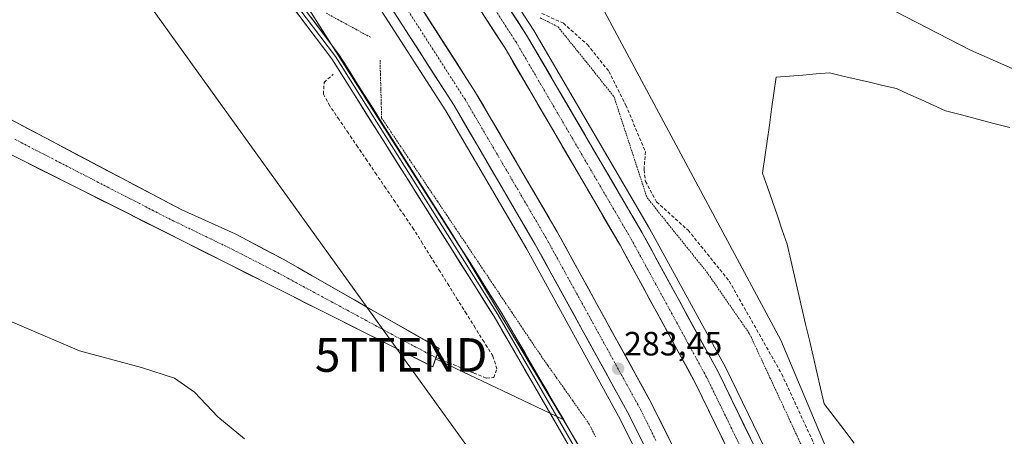
# Model space of a CAD drawing. Units: metres. Extents: x 604797 to 608271, y 4678324 to 4680689.
# Drawn here: x 607218 to 607511, y 4680055 to 4680179 of the extents above; entities that cross this region are included whole.
import ezdxf
from ezdxf.enums import TextEntityAlignment as Align

# ---------------------------------------------------------------- set-up
doc = ezdxf.new("R2010")
doc.units = ezdxf.units.M
doc.header["$MEASUREMENT"] = 0
for name, pattern in [('TRAZO_Y_PUNTO', [1, 0.5, -0.25, 0, -0.25]), ('TRAZOS', [0.75, 0.5, -0.25]), ('TRAZOSX2', [1.5, 1, -0.5])]:
    doc.linetypes.add(name, pattern=pattern)
doc.layers.get('0').update_dxf_attribs({"lineweight": 5})
for name, color, linetype, lineweight in [('Alambrada virtual', 2, 'TRAZOS', 0), ('Arcén (en calzada doble)', 9, 'Continuous', 13), ('Carretera de calzada doble', 1, 'Continuous', 13), ('Carretera de calzada doble Cxs', 1, 'Continuous', 13), ('Carretera de calzada doble eje', 1, 'TRAZO_Y_PUNTO', 0), ('Carátula', 7, 'Continuous', 5), ('Corriente artificial Cxs', 5, 'Continuous', 13), ('Corriente artificial eje', 142, 'TRAZO_Y_PUNTO', 0), ('Corriente artificial lineal', 5, 'TRAZOSX2', 13), ('Corriente artificial superficial', 5, 'Continuous', 13), ('Cultivos herbáceos CxS', 92, 'Continuous', 0), ('Curva de nivel normal', 36, 'Continuous', 0), ('Laguna', 142, 'Continuous', 13), ('Laguna Cxs', 142, 'Continuous', 13), ('Layer 0', 7, 'Continuous', 0), ('Núcleo urbano CxS', 19, 'Continuous', 0), ('Punto de cota en terreno', 7, 'Continuous', 0), ('Rótulo de punto de cota en terreno', 19, 'Continuous', 0), ('Senda', 19, 'TRAZOSX2', 0), ('Suelo desnudo CxS', 43, 'Continuous', 0), ('Tendido', 6, 'Continuous', 0), ('Torre de tendido puntual', 7, 'Continuous', 0)]:
    doc.layers.add(name, color=color, linetype=linetype, lineweight=lineweight)
doc.styles.add('Arial', font='txt', dxfattribs={"height": 0.2})

# ---------------------------------------------------------------- blocks, each defined once
blk = doc.blocks.new('*U151')
at = {"layer": 'Cultivos herbáceos CxS', "color": 92, "linetype": 'Continuous', "lineweight": 0}
blk.add_polyline3d([(606902.9101, 4680307.5501, 282.4006), (607151.9401, 4680172.8301, 282.3647), (607215.6401, 4680139.3301, 281.9434), (607245.8081, 4680124.1313, 282.1564), (607320.7601, 4680086.3701, 281.8741), (607341.0401, 4680076.1301, 282.0128), (607341.8912, 4680078.5061, 281.8099), (607379.7707, 4680060.519, 281.6539), (607405.8909, 4680016.7531, 283.1257), (607422.1351, 4679972.8059, 283.4102), (607451.0893, 4679915.9289, 283.0695), (607457.7853, 4679892.4819, 282.4373), (607457.7853, 4679892.4819, 282.4373), (607419.2261, 4679897.1273, 282.0938), (607389.5699, 4679898.7259, 282.1057), (607328.6707, 4679937.9267, 281.6591), (607235.4243, 4679991.1169, 281.7092), (607091.2513, 4680063.2057, 281.8025), (606923.8237, 4680158.5491, 281.5466)], dxfattribs=at)
blk = doc.blocks.new('*U153')
at = {"layer": 'Núcleo urbano CxS', "color": 19, "linetype": 'Continuous', "lineweight": 0}
for points in [[(607490.4521, 4679766.4897, 281.5432), (607465.3837, 4679862.9287, 281.6423), (607457.7853, 4679892.4819, 282.4373), (607451.0893, 4679915.9289, 283.0695), (607422.1351, 4679972.8059, 283.4102), (607405.8909, 4680016.7531, 283.1257), (607379.7707, 4680060.519, 281.6539), (607350.3147, 4680109.8731, 281.3246), (607305.1175, 4680181.2209, 281.2242), (607209.6716, 4680311.9035, 281.949), (607079.7975, 4680489.7239, 289.0796)], [(607249.6687, 4680372.9547, 286.8582), (607284.6962, 4680322.2405, 284.4656), (607334.582, 4680266.3009, 282.711), (607343.2865, 4680243.5235, 281.71), (607384.8019, 4680195.2885, 281.2886), (607425.6465, 4680118.9161, 281.0318), (607444.3953, 4680084.0797, 281.1318), (607483.8755, 4679989.8617, 281.9477), (607511.9585, 4679918.0055, 283.0068)]]:
    blk.add_polyline3d(points, dxfattribs=at)
blk = doc.blocks.new('5PATER')
at = {"layer": 'Carátula', "linetype": 'Continuous', "lineweight": 5}
h = blk.add_hatch(color=250, dxfattribs=at)
edge = h.paths.add_edge_path()
edge.add_ellipse((0, 0.01), major_axis=(-1.33, -1.34), ratio=0.999422, start_angle=0, end_angle=360)
blk = doc.blocks.new('5TTEND')
blk.add_text('5TTEND', height=10).set_placement((0, 0), align=Align.MIDDLE_CENTER)

msp = doc.modelspace()

# ---------------------------------------------------------------- linework, layer by layer
at = {"layer": 'Alambrada virtual', "color": 2, "linetype": 'TRAZOS', "lineweight": 0}
for points in [[(607309.47, 4680181.23, 281.28), (607313.83, 4680178.83, 281.31), (607318.2, 4680176.44, 281.34), (607322.57, 4680174.05, 281.24)], [(607372.96, 4680179.81, 282.64), (607375.6, 4680178.49, 282.01), (607378.24, 4680177.17, 282.03), (607381, 4680173.72, 282.67), (607383.76, 4680170.27, 282.35), (607386.53, 4680166.83, 282.24), (607389.29, 4680163.38, 282.14), (607392.05, 4680159.93, 282.11), (607394.81, 4680156.48, 282.03), (607396.22, 4680152.18, 282.02), (607397.62, 4680147.89, 282.15), (607399.03, 4680143.59, 282.46), (607400.43, 4680139.29, 282.54), (607401.84, 4680134.99, 282.48), (607403.24, 4680130.7, 282.57), (607404.65, 4680126.4, 282.81), (607407.61, 4680122.71, 282.8), (607410.57, 4680119.02, 282.61), (607413.53, 4680115.34, 282.69), (607416.49, 4680111.65, 282.59), (607419.45, 4680107.96, 282.48), (607422.41, 4680104.27, 282.4), (607424.95, 4680100.6, 282.42), (607427.48, 4680096.93, 282.34), (607430.02, 4680093.25, 282.16), (607432.55, 4680089.58, 282.22), (607435.09, 4680085.91, 282.12), (607437.1, 4680081.58, 282.27), (607439.12, 4680077.25, 282.21), (607441.13, 4680072.92, 282.29), (607443.14, 4680068.59, 282.16), (607445.16, 4680064.26, 282.2), (607447.17, 4680059.93, 282.26), (607449.18, 4680055.59, 282.44), (607451.19, 4680051.26, 282.53)], [(607325.42, 4680167.3, 281.44), (607325.54, 4680162.99, 281.61), (607325.66, 4680158.68, 281.5), (607325.78, 4680154.37, 281.48), (607325.9, 4680150.06, 281.49), (607328.66, 4680145.94, 281.47), (607331.42, 4680141.82, 281.47), (607334.18, 4680137.69, 281.44), (607336.94, 4680133.57, 281.49), (607339.69, 4680129.45, 281.4), (607342.45, 4680125.33, 281.42), (607345.21, 4680121.2, 281.45), (607347.97, 4680117.08, 281.46), (607350.73, 4680112.96, 281.47), (607353.49, 4680108.84, 281.3), (607356.25, 4680104.71, 281.3), (607359.01, 4680100.59, 281.31), (607361.76, 4680096.47, 281.38), (607364.52, 4680092.35, 281.36), (607367.28, 4680088.22, 281.43), (607370.04, 4680084.1, 281.48), (607372.8, 4680079.98, 281.54), (607375.25, 4680076.5, 281.54), (607377.7, 4680073.03, 281.61), (607380.15, 4680069.55, 281.65), (607382.6, 4680066.07, 281.72), (607385.05, 4680062.6, 281.75), (607387.5, 4680059.12, 281.67), (607389.4, 4680055.28, 281.85)]]:
    msp.add_polyline3d(points, dxfattribs=at)
at = {"layer": 'Arcén (en calzada doble)', "color": 9, "linetype": 'Continuous', "lineweight": 13}
for points in [[(607007.09, 4680670.58), (607035.64, 4680626.7), (607087.35, 4680553.25), (607135.06, 4680490.14), (607237.74, 4680361.15), (607290.57, 4680293.52), (607311.88, 4680264.42), (607343.88, 4680217.99), (607371.09, 4680176.08), (607405.42, 4680117.24), (607427.99, 4680075.83), (607451.12, 4680028.35), (607476.27, 4679972.21), (607487.38, 4679945.12), (607514, 4679874.34), (607523.49, 4679847.16), (607543.72, 4679782.77), (607563.34, 4679717.94)], [(606972.43, 4680661.05), (607011.76, 4680600.26), (607059.56, 4680532.65), (607112.66, 4680463.35), (607223.39, 4680324.59), (607258.1, 4680279.52), (607285.36, 4680242.41), (607321.13, 4680189.36), (607344.9, 4680152.25), (607368.93, 4680111.11), (607396.79, 4680060.42), (607415, 4680023.71), (607439.61, 4679970.41), (607455.26, 4679933.43), (607468.79, 4679897.8), (607499.1, 4679809.69), (607530.35, 4679707.36)]]:
    msp.add_lwpolyline(points, dxfattribs=at)
at = {"layer": 'Carretera de calzada doble', "color": 1, "linetype": 'Continuous', "lineweight": 13}
for points in [[(606995.38, 4680670.4), (607027.43, 4680621.19), (607079.22, 4680547.31), (607127.11, 4680483.96), (607229.84, 4680354.91), (607282.54, 4680287.44), (607303.68, 4680258.58), (607335.51, 4680212.39), (607362.52, 4680170.79), (607396.65, 4680112.3), (607419.05, 4680071.22), (607441.99, 4680024.09), (607467.01, 4679968.25), (607478.01, 4679941.44), (607504.53, 4679870.91), (607513.93, 4679843.99), (607534.1, 4679779.81), (607553.75, 4679714.86)], [(607560.89, 4679717.16), (607541.27, 4679782.02), (607521.05, 4679846.35), (607511.59, 4679873.47), (607484.99, 4679944.18), (607473.91, 4679971.2), (607448.79, 4680027.27), (607425.71, 4680074.66), (607403.19, 4680115.98), (607368.91, 4680174.73), (607341.75, 4680216.56), (607309.79, 4680262.93), (607288.53, 4680291.97), (607235.73, 4680359.56), (607133.04, 4680488.56), (607085.28, 4680551.73), (607033.53, 4680625.25), (607004.06, 4680670.53)], [(607540.26, 4679710.54), (607509, 4679812.91), (607478.59, 4679901.34), (607464.93, 4679937.31), (607449.13, 4679974.62), (607424.4, 4680028.2), (607406.02, 4680065.24), (607377.99, 4680116.24), (607353.78, 4680157.69), (607329.83, 4680195.08), (607293.88, 4680248.4), (607266.42, 4680285.78), (607231.59, 4680331.01), (607120.7, 4680469.66), (607067.9, 4680538.6), (607020.3, 4680606.1), (606980.85, 4680666.16)], [(606974.91, 4680662.56), (607014.17, 4680601.89), (607061.9, 4680534.39), (607114.95, 4680465.15), (607225.68, 4680326.39), (607260.42, 4680281.27), (607287.74, 4680244.09), (607323.56, 4680190.96), (607347.38, 4680153.77), (607371.46, 4680112.54), (607399.37, 4680061.76), (607417.63, 4680024.96), (607442.27, 4679971.58), (607457.96, 4679934.51), (607471.53, 4679898.79), (607501.87, 4679810.59), (607533.12, 4679708.25)]]:
    msp.add_lwpolyline(points, dxfattribs=at)
at = {"layer": 'Carretera de calzada doble Cxs', "color": 1, "linetype": 'Continuous', "lineweight": 13}
for points in [[(607403.43, 4680053.58, 283.36), (607401.4, 4680057.67, 283.37), (607399.37, 4680061.76, 283.28), (607397.04, 4680065.99, 283.28), (607394.72, 4680070.22, 283.18), (607392.39, 4680074.46, 283.23), (607390.07, 4680078.69, 283.13), (607387.74, 4680082.92, 283.18), (607385.42, 4680087.15, 283.09), (607383.09, 4680091.38, 283.11), (607380.76, 4680095.61, 283.13), (607378.44, 4680099.85, 283.09), (607376.11, 4680104.08, 283.2), (607373.79, 4680108.31, 283.21), (607371.46, 4680112.54, 283.18), (607369.05, 4680116.66, 283.09), (607366.64, 4680120.79, 283.14), (607364.24, 4680124.91, 283.15), (607361.83, 4680129.03, 283.18), (607359.42, 4680133.16, 283.14), (607357.01, 4680137.28, 283.18), (607354.6, 4680141.4, 283.13), (607352.2, 4680145.52, 283.22), (607349.79, 4680149.65, 283.19), (607347.38, 4680153.77, 283.27), (607344.73, 4680157.9, 283.29), (607342.09, 4680162.03, 283.33), (607339.44, 4680166.17, 283.35), (607336.79, 4680170.3, 283.42), (607334.15, 4680174.43, 283.32), (607331.5, 4680178.56, 283.47), (607328.85, 4680182.7, 283.32)], [(607337.81, 4680182.62, 283.74), (607340.47, 4680178.46, 283.72), (607343.14, 4680174.31, 283.6), (607345.8, 4680170.15, 283.63), (607348.46, 4680166, 283.5), (607351.12, 4680161.84, 283.58), (607353.78, 4680157.69, 283.46), (607356.2, 4680153.55, 283.54), (607358.62, 4680149.4, 283.41), (607361.04, 4680145.26, 283.46), (607363.46, 4680141.11, 283.36), (607365.89, 4680136.97, 283.47), (607368.31, 4680132.82, 283.39), (607370.73, 4680128.68, 283.48), (607373.15, 4680124.53, 283.43), (607375.57, 4680120.39, 283.49), (607377.99, 4680116.24, 283.38), (607380.33, 4680111.99, 283.42), (607382.66, 4680107.74, 283.34), (607385, 4680103.49, 283.42), (607387.33, 4680099.24, 283.38), (607389.67, 4680094.99, 283.43), (607392.01, 4680090.74, 283.5), (607394.34, 4680086.49, 283.43), (607396.68, 4680082.24, 283.53), (607399.01, 4680077.99, 283.52), (607401.35, 4680073.74, 283.58), (607403.68, 4680069.49, 283.48), (607406.02, 4680065.24, 283.6), (607408.06, 4680061.12, 283.54), (607410.1, 4680057.01, 283.65), (607412.15, 4680052.89, 283.65)], [(607427.39, 4680054.08, 283.58), (607425.31, 4680058.37, 283.62), (607423.22, 4680062.65, 283.6), (607421.14, 4680066.94, 283.61), (607419.05, 4680071.22, 283.51), (607416.81, 4680075.33, 283.56), (607414.57, 4680079.44, 283.46), (607412.33, 4680083.54, 283.45), (607410.09, 4680087.65, 283.39), (607407.85, 4680091.76, 283.41), (607405.61, 4680095.87, 283.41), (607403.37, 4680099.98, 283.34), (607401.13, 4680104.08, 283.39), (607398.89, 4680108.19, 283.34), (607396.65, 4680112.3, 283.4), (607394.21, 4680116.48, 283.31), (607391.77, 4680120.66, 283.36), (607389.34, 4680124.83, 283.29), (607386.9, 4680129.01, 283.33), (607384.46, 4680133.19, 283.3), (607382.02, 4680137.37, 283.37), (607379.59, 4680141.55, 283.29), (607377.15, 4680145.72, 283.33), (607374.71, 4680149.9, 283.35), (607372.27, 4680154.08, 283.43), (607369.83, 4680158.26, 283.46), (607367.4, 4680162.43, 283.54), (607364.96, 4680166.61, 283.5), (607362.52, 4680170.79, 283.56), (607359.82, 4680174.95, 283.56), (607357.12, 4680179.11, 283.64), (607354.42, 4680183.27, 283.61)], [(607363.48, 4680183.1, 283.91), (607366.19, 4680178.91, 283.94), (607368.91, 4680174.73, 283.84), (607371.36, 4680170.53, 283.89), (607373.81, 4680166.34, 283.84), (607376.26, 4680162.14, 283.86), (607378.7, 4680157.94, 283.79), (607381.15, 4680153.75, 283.82), (607383.6, 4680149.55, 283.75), (607386.05, 4680145.36, 283.77), (607388.5, 4680141.16, 283.73), (607390.95, 4680136.96, 283.77), (607393.4, 4680132.77, 283.69), (607395.84, 4680128.57, 283.79), (607398.29, 4680124.37, 283.7), (607400.74, 4680120.18, 283.75), (607403.19, 4680115.98, 283.71), (607405.44, 4680111.85, 283.78), (607407.69, 4680107.72, 283.74), (607409.95, 4680103.58, 283.79), (607412.2, 4680099.45, 283.76), (607414.45, 4680095.32, 283.74), (607416.7, 4680091.19, 283.83), (607418.95, 4680087.06, 283.78), (607421.21, 4680082.92, 283.9), (607423.46, 4680078.79, 283.81), (607425.71, 4680074.66, 283.92), (607427.81, 4680070.35, 283.85), (607429.91, 4680066.04, 283.89), (607432, 4680061.74, 283.97), (607434.1, 4680057.43, 283.99), (607436.2, 4680053.12, 284.09)]]:
    msp.add_polyline3d(points, dxfattribs=at)
at = {"layer": 'Carretera de calzada doble eje', "color": 1, "linetype": 'TRAZO_Y_PUNTO', "lineweight": 0}
for points in [[(607145.55, 4680432.74), (607200.91, 4680363.36), (607218.03, 4680341.96), (607228.63, 4680328.7), (607237.34, 4680317.39), (607254.71, 4680294.83), (607263.42, 4680283.53), (607283.95, 4680255.59), (607290.81, 4680246.24), (607317.71, 4680206.35), (607326.69, 4680193.02), (607350.58, 4680155.73), (607374.72, 4680114.39), (607402.7, 4680063.5), (607407.29, 4680054.24)], [(607222.03, 4680370.75), (607232.78, 4680357.23), (607245.96, 4680340.37), (607272.36, 4680306.57), (607285.54, 4680289.71), (607290.82, 4680282.49), (607301.45, 4680267.97), (607306.73, 4680260.75), (607314.69, 4680249.21), (607338.63, 4680214.47), (607345.38, 4680204.07), (607358.96, 4680183.16), (607365.72, 4680172.76), (607399.92, 4680114.14), (607405.52, 4680103.87), (607416.78, 4680083.21), (607422.38, 4680072.94), (607428.11, 4680061.16), (607439.65, 4680037.46)]]:
    msp.add_lwpolyline(points, dxfattribs=at)
at = {"layer": 'Corriente artificial Cxs', "color": 5, "linetype": 'Continuous', "lineweight": 13}
msp.add_polyline3d([(607218.06, 4680148.41, 281.53), (607222.47, 4680146.07, 281.58), (607226.89, 4680143.74, 281.52), (607231.3, 4680141.41, 281.55), (607235.72, 4680139.08, 281.48), (607240.14, 4680136.74, 281.5), (607244.55, 4680134.41, 281.51), (607248.97, 4680132.08, 281.64), (607253.38, 4680129.75, 281.6), (607257.8, 4680127.41, 281.6), (607262.21, 4680125.08, 281.57), (607266.63, 4680122.75, 281.79), (607270.58, 4680120.98, 281.67), (607274.53, 4680119.21, 281.54), (607278.48, 4680117.44, 281.54), (607282.43, 4680115.67, 281.44), (607286.03, 4680113.76, 281.4), (607289.64, 4680111.84, 281.48), (607293.24, 4680109.93, 281.32), (607296.84, 4680108.01, 281.45), (607301.04, 4680105.61, 281.52), (607305.23, 4680103.21, 281.54), (607309.43, 4680100.82, 281.33), (607313.63, 4680098.42, 281.29), (607317.83, 4680096.02, 281.4), (607322.02, 4680093.62, 281.24), (607326.22, 4680091.22, 281.46), (607330.42, 4680088.82, 281.46), (607334.62, 4680086.43, 281.47), (607338.81, 4680084.03, 281.37), (607343.01, 4680081.63, 281.45), (607343.01, 4680081.63, 281.45), (607342.03, 4680078.88, 281.42), (607341.04, 4680076.13, 281.75), (607336.98, 4680078.18, 281.59), (607332.93, 4680080.23, 281.79), (607328.87, 4680082.27, 281.47), (607324.82, 4680084.32, 281.57), (607320.76, 4680086.37, 281.69), (607316.38, 4680088.58, 281.28), (607312, 4680090.78, 281.75), (607307.62, 4680092.99, 281.57), (607303.24, 4680095.2, 281.79), (607298.86, 4680097.4, 281.71), (607294.48, 4680099.61, 281.76), (607290.1, 4680101.82, 281.85), (607285.72, 4680104.02, 282.02), (607281.34, 4680106.23, 282.12), (607276.96, 4680108.44, 282.2), (607272.58, 4680110.64, 282.23), (607268.2, 4680112.85, 282.03), (607263.82, 4680115.06, 282.01), (607259.44, 4680117.26, 281.62), (607255.06, 4680119.47, 281.56), (607250.68, 4680121.68, 281.74), (607246.3, 4680123.88, 281.61), (607241.92, 4680126.09, 281.87), (607237.54, 4680128.3, 281.83), (607233.16, 4680130.5, 281.83), (607228.78, 4680132.71, 281.75), (607224.4, 4680134.92, 281.83), (607220.02, 4680137.12, 281.75), (607215.64, 4680139.33, 281.65)], dxfattribs=at)
at = {"layer": 'Corriente artificial eje', "color": 142, "linetype": 'TRAZO_Y_PUNTO', "lineweight": 0}
msp.add_polyline3d([(607342.03, 4680078.88, 281.42), (607339.03, 4680080.45, 281.44), (607336.03, 4680082.02, 281.36), (607333.03, 4680083.59, 281.11), (607328.7, 4680085.93, 281.26), (607324.36, 4680088.27, 281.22), (607320.03, 4680090.61, 281.2), (607315.69, 4680092.96, 281.3), (607311.36, 4680095.3, 281.22), (607307.02, 4680097.64, 281.22), (607302.69, 4680099.98, 281.42), (607298.35, 4680102.32, 281.37), (607294.02, 4680104.67, 281.27), (607289.97, 4680106.74, 281.24), (607285.92, 4680108.82, 281.25), (607281.87, 4680110.9, 281.37), (607277.95, 4680112.8, 281.59), (607274.03, 4680114.7, 281.68), (607270.11, 4680116.61, 281.75), (607266.19, 4680118.51, 281.66), (607262.27, 4680120.41, 281.42), (607258.18, 4680122.52, 281.46), (607254.09, 4680124.63, 281.46), (607249.99, 4680126.74, 281.49), (607245.9, 4680128.85, 281.42), (607241.81, 4680130.96, 281.39), (607237.72, 4680133.07, 281.36), (607233.62, 4680135.18, 281.42), (607229.53, 4680137.29, 281.45), (607225.44, 4680139.41, 281.49), (607221.35, 4680141.52, 281.45), (607217.05, 4680143.78, 281.27)], dxfattribs=at)
at = {"layer": 'Corriente artificial lineal', "color": 5, "linetype": 'TRAZOSX2', "lineweight": 13}
msp.add_polyline3d([(607342.03, 4680078.88, 281.42), (607345.76, 4680077.36, 281.48), (607349.5, 4680075.83, 281.52), (607353.24, 4680074.31, 281.3), (607356.98, 4680072.78, 281.24), (607359.18, 4680072.93, 281.09), (607360.1, 4680075.52, 281.06), (607358.88, 4680079.37, 281.25), (607356.27, 4680083.55, 281.12), (607353.66, 4680087.73, 281.16), (607351.06, 4680091.91, 281.03), (607348.45, 4680096.09, 281.11), (607345.84, 4680100.26, 281.13), (607343.23, 4680104.44, 281.13), (607340.63, 4680108.62, 281.11), (607338.02, 4680112.8, 281.11), (607335.41, 4680116.98, 281.15), (607332.64, 4680121.06, 281.11), (607329.88, 4680125.14, 281.11), (607327.11, 4680129.22, 281.06), (607324.34, 4680133.3, 281.05), (607321.58, 4680137.37, 281.06), (607318.81, 4680141.45, 281.12), (607316.04, 4680145.53, 281.07), (607313.28, 4680149.61, 281.12), (607310.51, 4680153.69, 281.09), (607308.61, 4680157.18, 281.12), (607308.83, 4680160.67, 281.18), (607311.5, 4680163.06, 281.17)], dxfattribs=at)
at = {"layer": 'Corriente artificial superficial', "color": 5, "linetype": 'Continuous', "lineweight": 13}
for points in [[(607218.06, 4680148.41, 281.53), (607222.47, 4680146.07, 281.58), (607226.89, 4680143.74, 281.52), (607231.3, 4680141.41, 281.55), (607235.72, 4680139.08, 281.48), (607240.14, 4680136.74, 281.5), (607244.55, 4680134.41, 281.51), (607248.97, 4680132.08, 281.64), (607253.38, 4680129.75, 281.6), (607257.8, 4680127.41, 281.6), (607262.21, 4680125.08, 281.57), (607266.63, 4680122.75, 281.79), (607270.58, 4680120.98, 281.67), (607274.53, 4680119.21, 281.54), (607278.48, 4680117.44, 281.54), (607282.43, 4680115.67, 281.44), (607286.03, 4680113.76, 281.4), (607289.64, 4680111.84, 281.48), (607293.24, 4680109.93, 281.32), (607296.84, 4680108.01, 281.45), (607301.04, 4680105.61, 281.52), (607305.23, 4680103.21, 281.54), (607309.43, 4680100.82, 281.33), (607313.63, 4680098.42, 281.29), (607317.83, 4680096.02, 281.4), (607322.02, 4680093.62, 281.24), (607326.22, 4680091.22, 281.46), (607330.42, 4680088.82, 281.46), (607334.62, 4680086.43, 281.47), (607338.81, 4680084.03, 281.37), (607343.01, 4680081.63, 281.45), (607342.03, 4680078.88, 281.42)], [(607341.04, 4680076.13, 281.75), (607336.98, 4680078.18, 281.59), (607332.93, 4680080.23, 281.79), (607328.87, 4680082.27, 281.47), (607324.82, 4680084.32, 281.57), (607320.76, 4680086.37, 281.69), (607316.38, 4680088.58, 281.28), (607312, 4680090.78, 281.75), (607307.62, 4680092.99, 281.57), (607303.24, 4680095.2, 281.79), (607298.86, 4680097.4, 281.71), (607294.48, 4680099.61, 281.76), (607290.1, 4680101.82, 281.85), (607285.72, 4680104.02, 282.02), (607281.34, 4680106.23, 282.12), (607276.96, 4680108.44, 282.2), (607272.58, 4680110.64, 282.23), (607268.2, 4680112.85, 282.03), (607263.82, 4680115.06, 282.01), (607259.44, 4680117.26, 281.62), (607255.06, 4680119.47, 281.56), (607250.68, 4680121.68, 281.74), (607246.3, 4680123.88, 281.61), (607241.92, 4680126.09, 281.87), (607237.54, 4680128.3, 281.83), (607233.16, 4680130.5, 281.83), (607228.78, 4680132.71, 281.75), (607224.4, 4680134.92, 281.83), (607220.02, 4680137.12, 281.75), (607215.64, 4680139.33, 281.65)], [(607342.03, 4680078.88, 281.42), (607341.04, 4680076.13, 281.75)]]:
    msp.add_polyline3d(points, dxfattribs=at)
at = {"layer": 'Cultivos herbáceos CxS', "color": 92, "linetype": 'Continuous', "lineweight": 0}
for points in [[(607557.69, 4680145.09, 281.35), (607500.66, 4680170.19, 281.33), (607465.53, 4680188.45, 281.54), (607393.9, 4680220.86, 281.67), (607388.88, 4680234.09, 281.91), (607385.82, 4680235.91, 281.96), (607334.58, 4680266.3, 282.71), (607284.7, 4680322.24, 284.47), (607249.67, 4680372.95, 286.86), (607209.03, 4680431.44, 290.56), (607198.32, 4680448.86, 292.27), (607172.88, 4680500.27, 296.34), (607154.72, 4680534.67, 299.58), (607138.05, 4680561.49, 299.97), (607131.55, 4680574.52, 299.82), (607158.16, 4680560.8, 299.9), (607688.39, 4680291.83, 301.62)], [(607341.89, 4680078.51, 281.81), (607343.01, 4680081.63, 281.72), (607296.84, 4680108.01, 281.48), (607282.43, 4680115.67, 281.49), (607266.63, 4680122.75, 281.55), (607151.82, 4680183.39, 281.54), (607105.75, 4680208.35, 281.29), (607064.52, 4680231.77, 281.62), (606968.86, 4680282.41, 281.43), (606904.07, 4680317.88, 281.38), (606888.91, 4680325.01, 281.53), (606884.26, 4680326.1, 281.48), (606880.93, 4680321.7, 281.9)], [(606880.93, 4680321.7, 281.9), (606879.21, 4680319.44, 282.5), (606894.35, 4680311.85, 282.66), (606902.91, 4680307.55, 282.4), (607151.94, 4680172.83, 282.36), (607215.64, 4680139.33, 281.94), (607245.81, 4680124.13, 282.16), (607320.76, 4680086.37, 281.87), (607341.04, 4680076.13, 282.01), (607341.89, 4680078.51, 281.81)], [(607209.67, 4680311.9, 281.95), (607305.12, 4680181.22, 281.22), (607350.31, 4680109.87, 281.32), (607379.77, 4680060.52, 281.65)], [(607334.58, 4680266.3, 282.71), (607385.82, 4680235.91, 281.96), (607388.88, 4680234.09, 281.91), (607393.9, 4680220.86, 281.67), (607465.53, 4680188.45, 281.54), (607500.66, 4680170.19, 281.33), (607557.69, 4680145.09, 281.35), (607614.26, 4680115.88, 281.45), (607663.08, 4680097.62, 281.37), (607690.91, 4680077.99, 281.51), (607726.85, 4680058.12, 281.24), (607741.9, 4680036.67, 281.16), (607771.34, 4680019.89, 281.25), (607832.09, 4679984.2, 281.55), (607842, 4679979.84, 281.62), (607868.97, 4679967.98, 281.6)], [(607341.89, 4680078.51, 281.81), (607379.77, 4680060.52, 281.65)], [(607341.89, 4680078.51, 281.81), (607379.77, 4680060.52, 281.65)], [(607379.77, 4680060.52, 281.65), (607405.89, 4680016.75, 283.13), (607422.14, 4679972.81, 283.41), (607451.09, 4679915.93, 283.07), (607457.79, 4679892.48, 282.44)]]:
    msp.add_polyline3d(points, dxfattribs=at)
msp.add_polyline3d([(607379.77, 4680060.52, 281.65), (607341.89, 4680078.51, 281.81), (607343.01, 4680081.63, 281.72), (607296.84, 4680108.01, 281.48), (607282.43, 4680115.67, 281.49), (607266.63, 4680122.75, 281.55), (607151.82, 4680183.39, 281.54), (607105.75, 4680208.35, 281.29), (607064.52, 4680231.77, 281.62), (606968.86, 4680282.41, 281.43), (606904.07, 4680317.88, 281.38), (606888.91, 4680325.01, 281.53), (606884.26, 4680326.1, 281.48), (606880.93, 4680321.7, 281.9), (606820.24, 4680354, 282.06), (606894.69, 4680500.36, 282.88), (607209.67, 4680311.9, 281.95), (607305.12, 4680181.22, 281.22), (607350.31, 4680109.87, 281.32), (607379.77, 4680060.52, 281.65)], close=True, dxfattribs=at)
at = {"layer": 'Curva de nivel normal', "color": 36, "linetype": 'Continuous', "lineweight": 0}
msp.add_polyline3d([(607285.16, 4680054.77, 285), (607277.25, 4680061.3, 285), (607270.37, 4680068.64, 285), (607264.46, 4680072.8, 285), (607254.66, 4680075.95, 285), (607236.24, 4680080.91, 285), (607217.7, 4680088.83, 285), (607206.33, 4680093.64, 285), (607197.69, 4680098.55, 285), (607185.93, 4680107.29, 285), (607172.76, 4680118.12, 285), (607154.12, 4680132.96, 285), (607141.61, 4680143.92, 285), (607133.62, 4680150.06, 285), (607125.13, 4680153.92, 285), (607106.4, 4680160.05, 285), (607075.74, 4680171.51, 285), (607069.91, 4680174.1, 285), (607063.5, 4680178.59, 285)], dxfattribs=at)
at = {"layer": 'Laguna', "color": 142, "linetype": 'Continuous', "lineweight": 13}
msp.add_polyline3d([(607466.12, 4680053.51, 280.75), (607463.15, 4680057.38, 280.77), (607460.18, 4680061.24, 280.75), (607457.21, 4680065.11, 280.72), (607456.11, 4680069.85, 280.72), (607455.01, 4680074.6, 280.78), (607453.92, 4680079.34, 280.85), (607452.82, 4680084.08, 280.92), (607451.72, 4680088.83, 280.9), (607450.62, 4680093.57, 280.91), (607449.52, 4680098.32, 281.02), (607448.43, 4680103.06, 280.94), (607447.33, 4680107.8, 280.92), (607446.23, 4680112.55, 280.89), (607444.78, 4680116.78, 280.9), (607443.32, 4680121.01, 280.94), (607441.87, 4680125.25, 281.01), (607440.41, 4680129.48, 280.91), (607438.96, 4680133.71, 280.81), (607439.62, 4680138.45, 280.83), (607440.28, 4680143.19, 280.81), (607440.94, 4680147.94, 280.81), (607441.6, 4680152.68, 280.78), (607442.26, 4680157.42, 280.76), (607442.92, 4680162.16, 280.84), (607446.89, 4680162.49, 280.88), (607450.86, 4680162.82, 280.87), (607454.83, 4680163.15, 280.93), (607458.8, 4680163.48, 280.94), (607462.77, 4680162.55, 280.91), (607466.74, 4680161.63, 280.94), (607470.71, 4680160.7, 280.95), (607474.67, 4680159.78, 280.98), (607478.64, 4680158.85, 281), (607482.28, 4680157.2, 280.96), (607485.92, 4680155.54, 280.97), (607489.56, 4680153.89, 280.91), (607493.19, 4680152.23, 280.85), (607497.97, 4680150.99, 280.87), (607502.75, 4680149.74, 280.9), (607507.53, 4680148.49, 280.85), (607512.3, 4680147.24, 280.85)], dxfattribs=at)
at = {"layer": 'Laguna Cxs', "color": 142, "linetype": 'Continuous', "lineweight": 13}
msp.add_polyline3d([(607466.12, 4680053.51, 280.75), (607463.15, 4680057.38, 280.77), (607460.18, 4680061.24, 280.75), (607457.21, 4680065.11, 280.72), (607456.11, 4680069.85, 280.72), (607455.01, 4680074.6, 280.78), (607453.92, 4680079.34, 280.85), (607452.82, 4680084.08, 280.92), (607451.72, 4680088.83, 280.9), (607450.62, 4680093.57, 280.91), (607449.52, 4680098.32, 281.02), (607448.43, 4680103.06, 280.94), (607447.33, 4680107.8, 280.92), (607446.23, 4680112.55, 280.89), (607444.78, 4680116.78, 280.9), (607443.32, 4680121.01, 280.94), (607441.87, 4680125.25, 281.01), (607440.41, 4680129.48, 280.91), (607438.96, 4680133.71, 280.81), (607439.62, 4680138.45, 280.83), (607440.28, 4680143.19, 280.81), (607440.94, 4680147.94, 280.81), (607441.6, 4680152.68, 280.78), (607442.26, 4680157.42, 280.76), (607442.92, 4680162.16, 280.84), (607446.89, 4680162.49, 280.88), (607450.86, 4680162.82, 280.87), (607454.83, 4680163.15, 280.93), (607458.8, 4680163.48, 280.94), (607462.77, 4680162.55, 280.91), (607466.74, 4680161.63, 280.94), (607470.71, 4680160.7, 280.95), (607474.67, 4680159.78, 280.98), (607478.64, 4680158.85, 281), (607482.28, 4680157.2, 280.96), (607485.92, 4680155.54, 280.97), (607489.56, 4680153.89, 280.91), (607493.19, 4680152.23, 280.85), (607497.97, 4680150.99, 280.87), (607502.75, 4680149.74, 280.9), (607507.53, 4680148.49, 280.85), (607512.3, 4680147.24, 280.85)], dxfattribs=at)
at = {"layer": 'Layer 0', "linetype": 'Continuous', "lineweight": 0}
for points in [[(607501.7, 4679725.49), (607479.98, 4679803.51), (607469.55, 4679847.92), (607461.45, 4679879), (607450.62, 4679907.45), (607436.6, 4679933.23), (607421.92, 4679964.96), (607407.06, 4679999.4), (607394.38, 4680028.61), (607382.37, 4680051.15), (607359.27, 4680091.07), (607311.1, 4680167.66), (607289.16, 4680196.8), (607267.08, 4680230.52), (607242.8, 4680262.08), (607221.67, 4680290.01), (607211.91, 4680306.15), (607207.15, 4680310.29), (607193.41, 4680327.6), (607180.82, 4680346.98), (607166.26, 4680363.67), (607097.6, 4680459.35)], [(607503.76, 4679722.75), (607481.19, 4679803.82), (607470.76, 4679848.22), (607462.65, 4679879.38), (607451.76, 4679907.98), (607437.72, 4679933.79), (607423.06, 4679965.47), (607395.51, 4680029.16), (607383.46, 4680051.76), (607360.34, 4680091.72), (607312.16, 4680168.33), (607290.19, 4680197.52), (607268.1, 4680231.25), (607222.71, 4680290.71), (607212.88, 4680306.97), (607208.06, 4680311.16), (607194.43, 4680328.33), (607181.82, 4680347.74), (607167.24, 4680364.45), (607098.59, 4680460.12)], [(607099.58, 4680460.88), (607168.22, 4680365.23), (607182.82, 4680348.5), (607195.44, 4680329.06), (607208.96, 4680312.03), (607213.85, 4680307.78), (607223.74, 4680291.41), (607244.78, 4680263.59), (607269.12, 4680231.97), (607291.21, 4680198.24), (607313.21, 4680168.99), (607361.41, 4680092.36), (607384.55, 4680052.37), (607396.63, 4680029.7), (607409.36, 4680000.39), (607424.2, 4679965.98), (607438.83, 4679934.35), (607452.9, 4679908.5), (607463.84, 4679879.76), (607471.97, 4679848.52), (607482.4, 4679804.13), (607505.11, 4679722.56)]]:
    msp.add_lwpolyline(points, dxfattribs=at)
for points in [[(607380.06, 4680055.14, 281.66), (607377.75, 4680059.13, 281.58), (607375.44, 4680063.13, 281.61), (607373.13, 4680067.12, 281.57), (607370.82, 4680071.11, 281.49), (607368.51, 4680075.1, 281.43), (607366.2, 4680079.09, 281.33), (607363.89, 4680083.09, 281.31), (607361.58, 4680087.08, 281.27), (607359.27, 4680091.07, 281.21), (607356.73, 4680095.1, 281.15), (607354.2, 4680099.13, 281.17), (607351.66, 4680103.16, 281.14), (607349.13, 4680107.19, 281.23), (607346.59, 4680111.23, 281.24), (607344.06, 4680115.26, 281.25), (607341.52, 4680119.29, 281.19), (607338.99, 4680123.32, 281.24), (607336.45, 4680127.35, 281.21), (607333.92, 4680131.38, 281.3), (607331.38, 4680135.41, 281.3), (607328.85, 4680139.44, 281.37), (607326.31, 4680143.47, 281.38), (607323.78, 4680147.5, 281.41), (607321.24, 4680151.54, 281.39), (607318.71, 4680155.57, 281.39), (607316.17, 4680159.6, 281.36), (607313.64, 4680163.63, 281.26), (607311.1, 4680167.66, 281.25), (607308.36, 4680171.3, 281.21), (607305.62, 4680174.95, 281.2), (607302.87, 4680178.59, 281.18), (607300.13, 4680182.23, 281.15)], [(607304.96, 4680179.96, 281.18), (607307.71, 4680176.3, 281.2), (607310.46, 4680172.65, 281.22), (607313.21, 4680168.99, 281.19), (607315.75, 4680164.96, 281.27), (607318.28, 4680160.92, 281.39), (607320.82, 4680156.89, 281.42), (607323.36, 4680152.86, 281.44), (607325.89, 4680148.82, 281.5), (607328.43, 4680144.79, 281.46), (607330.97, 4680140.76, 281.43), (607333.5, 4680136.72, 281.4), (607336.04, 4680132.69, 281.43), (607338.58, 4680128.66, 281.33), (607341.12, 4680124.63, 281.32), (607343.65, 4680120.59, 281.34), (607346.19, 4680116.56, 281.33), (607348.73, 4680112.53, 281.35), (607351.26, 4680108.49, 281.27), (607353.8, 4680104.46, 281.22), (607356.34, 4680100.43, 281.19), (607358.87, 4680096.39, 281.24), (607361.41, 4680092.36, 281.3), (607363.72, 4680088.36, 281.32), (607366.04, 4680084.36, 281.39), (607368.35, 4680080.36, 281.42), (607370.67, 4680076.36, 281.5), (607372.98, 4680072.37, 281.53), (607375.29, 4680068.37, 281.64), (607377.61, 4680064.37, 281.63), (607379.92, 4680060.37, 281.62), (607382.24, 4680056.37, 281.62), (607384.55, 4680052.37, 281.63)]]:
    msp.add_polyline3d(points, dxfattribs=at)
at = {"layer": 'Núcleo urbano CxS', "color": 19, "linetype": 'Continuous', "lineweight": 0}
for points in [[(607209.67, 4680311.9, 281.95), (607305.12, 4680181.22, 281.22), (607350.31, 4680109.87, 281.32), (607379.77, 4680060.52, 281.65)], [(607334.58, 4680266.3, 282.71), (607343.29, 4680243.52, 281.71), (607384.8, 4680195.29, 281.29), (607425.65, 4680118.92, 281.03), (607444.4, 4680084.08, 281.13), (607483.88, 4679989.86, 281.95), (607511.96, 4679918.01, 283.01)], [(607379.77, 4680060.52, 281.65), (607405.89, 4680016.75, 283.13), (607422.14, 4679972.81, 283.41), (607451.09, 4679915.93, 283.07), (607457.79, 4679892.48, 282.44)]]:
    msp.add_polyline3d(points, dxfattribs=at)
at = {"layer": 'Senda', "color": 19, "linetype": 'TRAZOSX2', "lineweight": 0}
msp.add_lwpolyline([(607373.47, 4680181.13), (607379.82, 4680178.22), (607386.96, 4680171.87), (607393.31, 4680163.93), (607398.34, 4680153.87), (607404.16, 4680140.12), (607403.77, 4680134.69), (607404.16, 4680131.25), (607407.47, 4680125.17), (607416.86, 4680116.7), (607429.03, 4680101.62), (607444.64, 4680073.97), (607456.42, 4680048.44)], dxfattribs=at)
at = {"layer": 'Suelo desnudo CxS', "color": 43, "linetype": 'Continuous', "lineweight": 0}
msp.add_polyline3d([(607341.04, 4680076.13, 282.01), (607320.76, 4680086.37, 281.87), (607245.81, 4680124.13, 282.16), (607215.64, 4680139.33, 281.94), (607151.94, 4680172.83, 282.36), (606902.91, 4680307.55, 282.4), (606894.35, 4680311.85, 282.66), (606879.21, 4680319.44, 282.5), (606880.93, 4680321.7, 281.9), (606884.26, 4680326.1, 281.48), (606888.91, 4680325.01, 281.53), (606904.07, 4680317.88, 281.38), (606968.86, 4680282.41, 281.43), (607064.52, 4680231.77, 281.62), (607105.75, 4680208.35, 281.29), (607151.82, 4680183.39, 281.54), (607266.63, 4680122.75, 281.55), (607282.43, 4680115.67, 281.49), (607296.84, 4680108.01, 281.48), (607343.01, 4680081.63, 281.72), (607341.89, 4680078.51, 281.81), (607341.04, 4680076.13, 282.01)], close=True, dxfattribs=at)
for points in [[(607341.89, 4680078.51, 281.81), (607343.01, 4680081.63, 281.72), (607296.84, 4680108.01, 281.48), (607282.43, 4680115.67, 281.49), (607266.63, 4680122.75, 281.55), (607151.82, 4680183.39, 281.54), (607105.75, 4680208.35, 281.29), (607064.52, 4680231.77, 281.62), (606968.86, 4680282.41, 281.43), (606904.07, 4680317.88, 281.38), (606888.91, 4680325.01, 281.53), (606884.26, 4680326.1, 281.48), (606880.93, 4680321.7, 281.9)], [(606880.93, 4680321.7, 281.9), (606879.21, 4680319.44, 282.5), (606894.35, 4680311.85, 282.66), (606902.91, 4680307.55, 282.4), (607151.94, 4680172.83, 282.36), (607215.64, 4680139.33, 281.94), (607245.81, 4680124.13, 282.16), (607320.76, 4680086.37, 281.87), (607341.04, 4680076.13, 282.01), (607341.89, 4680078.51, 281.81)], [(607511.96, 4679918.01, 283.01), (607483.88, 4679989.86, 281.95), (607444.4, 4680084.08, 281.13), (607425.65, 4680118.92, 281.03), (607384.8, 4680195.29, 281.29), (607343.29, 4680243.52, 281.71), (607334.58, 4680266.3, 282.71), (607385.82, 4680235.91, 281.96), (607388.88, 4680234.09, 281.91), (607393.9, 4680220.86, 281.67), (607465.53, 4680188.45, 281.54), (607500.66, 4680170.19, 281.33), (607557.69, 4680145.09, 281.35)], [(607334.58, 4680266.3, 282.71), (607343.29, 4680243.52, 281.71), (607384.8, 4680195.29, 281.29), (607425.65, 4680118.92, 281.03), (607444.4, 4680084.08, 281.13), (607483.88, 4679989.86, 281.95), (607511.96, 4679918.01, 283.01)], [(607334.58, 4680266.3, 282.71), (607385.82, 4680235.91, 281.96), (607388.88, 4680234.09, 281.91), (607393.9, 4680220.86, 281.67), (607465.53, 4680188.45, 281.54), (607500.66, 4680170.19, 281.33), (607557.69, 4680145.09, 281.35), (607614.26, 4680115.88, 281.45), (607663.08, 4680097.62, 281.37), (607690.91, 4680077.99, 281.51), (607726.85, 4680058.12, 281.24), (607741.9, 4680036.67, 281.16), (607771.34, 4680019.89, 281.25), (607832.09, 4679984.2, 281.55), (607842, 4679979.84, 281.62), (607868.97, 4679967.98, 281.6)]]:
    msp.add_polyline3d(points, dxfattribs=at)
at = {"layer": 'Tendido', "color": 6, "linetype": 'Continuous', "lineweight": 0}
msp.add_polyline3d([(606544.69, 4680663.56, 282.53), (606647.88, 4680623.97, 282.38), (606740.13, 4680590.28, 281.81), (606822.31, 4680536.98, 281.54), (606900.96, 4680485.27, 282.11), (607018.13, 4680418.18, 281.46), (607137.21, 4680351.34, 281.41), (607233.8, 4680216.1, 281.1), (607331.69, 4680079.67, 282.05), (607414.25, 4679965.05, 286.73), (607592.16, 4679866.14, 288.73), (607697.01, 4679807.96, 289.03)], dxfattribs=at)

# ---------------------------------------------------------------- block references
at = {"layer": 'Cultivos herbáceos CxS', "color": 92, "linetype": 'Continuous', "lineweight": 0}
msp.add_blockref('*U151', (0, 0), dxfattribs=at)
at = {"layer": 'Núcleo urbano CxS', "color": 19, "linetype": 'Continuous', "lineweight": 0}
msp.add_blockref('*U153', (0, 0), dxfattribs=at)
at = {"layer": 'Punto de cota en terreno', "linetype": 'Continuous', "lineweight": 0}
msp.add_blockref('5PATER', (607396.07, 4680075.58, 283.45), dxfattribs=at)
at = {"layer": 'Torre de tendido puntual', "linetype": 'Continuous', "lineweight": 0}
msp.add_blockref('5TTEND', (607331.69, 4680079.67, 282.05), dxfattribs=at)

# ---------------------------------------------------------------- texts
at = {"layer": 'Rótulo de punto de cota en terreno', "color": 19, "linetype": 'Continuous', "lineweight": 0, "style": 'Arial'}
msp.add_text('283,45', height=7, dxfattribs=at).set_placement((607397.83, 4680077.34), align=Align.BOTTOM_LEFT)

doc.saveas('drawing.dxf')
